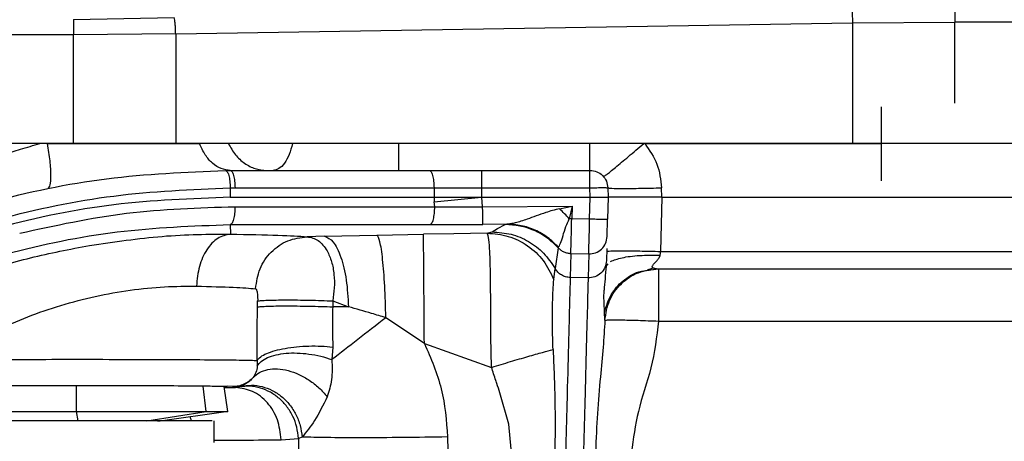
# Paper-space layout 'Sheet2' of a CAD drawing. Units: inches. Extents: x -171 to 368, y 6 to 236.
# Drawn here: x 65 to 67, y 100 to 101 of the extents above; entities that cross this region are included whole.
import ezdxf

# ---------------------------------------------------------------- set-up
doc = ezdxf.new("R2010")
doc.units = ezdxf.units.IN
doc.header["$MEASUREMENT"] = 0

psp = doc.layouts.new('Sheet2')

# ---------------------------------------------------------------- linework, layer by layer
at = {"color": 7, "linetype": 'Continuous', "lineweight": 25, "ltscale": 22}
for p, q in [((64.8503, 100.8464), (65.0718, 100.8513)), ((65.0751, 100.8151), (66.5637, 100.8392)), ((66.5637, 100.8392), (66.7884, 100.841)), ((66.5637, 100.8392), (66.5637, 100.5738)), ((67.0452, 100.841), (66.7884, 100.841)), ((65.0751, 100.8151), (64.8503, 100.8133)), ((64.8503, 100.5738), (64.8503, 100.8133)), ((65.0751, 100.8151), (65.0751, 100.5738)), ((64.8503, 100.5738), (63.764, 100.5738)), ((64.7927, 100.5738), (64.7766, 100.5738)), ((64.7927, 100.5738), (64.8962, 100.5738)), ((65.0751, 100.5738), (64.8503, 100.5738)), ((66.5637, 100.5738), (65.0751, 100.5738)), ((66.1066, 100.5738), (66.6265, 100.5738)), ((66.6265, 100.5738), (66.5637, 100.5738)), ((67.0399, 100.5738), (66.6265, 100.5738)), ((65.1845, 100.5147), (65.1953, 100.5147)), ((65.1953, 100.5147), (65.6329, 100.5147)), ((65.6329, 100.5147), (65.7475, 100.5147)), ((65.7475, 100.5147), (65.9862, 100.5147)), ((65.1951, 100.4764), (65.1953, 100.4557)), ((65.1951, 100.4764), (65.2057, 100.4764)), ((65.2057, 100.4764), (65.6433, 100.4764)), ((65.6433, 100.4764), (65.6433, 100.4557)), ((65.6433, 100.4764), (65.7475, 100.4764)), ((65.7475, 100.4764), (65.7476, 100.4557)), ((65.7475, 100.4764), (65.9862, 100.4764)), ((65.9867, 100.4557), (65.9862, 100.4764)), ((66.0255, 100.4764), (66.0261, 100.4557)), ((66.1442, 100.4557), (66.1436, 100.4764)), ((65.1953, 100.4557), (65.6433, 100.4557)), ((65.6433, 100.4557), (65.6438, 100.4454)), ((65.6433, 100.4557), (65.7476, 100.4557)), ((65.6438, 100.4454), (65.7476, 100.4556)), ((65.7476, 100.4557), (65.7481, 100.4557)), ((65.7502, 100.4343), (65.7481, 100.4557)), ((65.7481, 100.4557), (65.9867, 100.4557)), ((65.9855, 100.4073), (65.9867, 100.4557)), ((66.0261, 100.4557), (66.0248, 100.4073)), ((66.1442, 100.4557), (66.1411, 100.3365)), ((66.1442, 100.4557), (67.3844, 100.4557)), ((65.2054, 100.4349), (65.6448, 100.4349)), ((65.6448, 100.4349), (65.6438, 100.4454)), ((65.6448, 100.4349), (65.7502, 100.4343)), ((65.7502, 100.4343), (65.9468, 100.4357)), ((65.9195, 100.4303), (65.9468, 100.4357)), ((65.9468, 100.4357), (65.9408, 100.4085)), ((65.9468, 100.4357), (65.9461, 100.4084)), ((65.9461, 100.4084), (65.9408, 100.4085)), ((65.9855, 100.4073), (65.9461, 100.4084)), ((65.1953, 100.3956), (65.1954, 100.3745)), ((65.1953, 100.3956), (65.6347, 100.3956)), ((65.6347, 100.3956), (65.7504, 100.396)), ((65.8036, 100.3964), (65.7504, 100.396)), ((65.7711, 100.3794), (65.7828, 100.387)), ((65.7828, 100.387), (65.7994, 100.3956)), ((65.8036, 100.3964), (65.7994, 100.3956)), ((65.4024, 100.3698), (65.3641, 100.3688)), ((65.4024, 100.3698), (65.5176, 100.3723)), ((65.5176, 100.3723), (65.6202, 100.3743)), ((65.6871, 100.3755), (65.6202, 100.3743)), ((65.76, 100.3767), (65.6871, 100.3755)), ((65.76, 100.3767), (65.7711, 100.3794)), ((65.9162, 100.3446), (65.9094, 100.299)), ((65.9162, 100.3446), (65.9171, 100.3456)), ((66.0231, 100.3428), (66.0224, 100.3162)), ((65.9441, 100.332), (65.9427, 100.279)), ((65.9441, 100.332), (65.9835, 100.331)), ((65.9835, 100.331), (65.9821, 100.278)), ((66.1411, 100.3365), (66.1402, 100.3285)), ((66.1411, 100.3365), (67.3993, 100.3365)), ((65.9066, 100.2747), (65.9094, 100.299)), ((66.0221, 100.3042), (66.0264, 100.3089)), ((66.1166, 100.2954), (66.1327, 100.2982)), ((66.1327, 100.2982), (67.4034, 100.2982)), ((65.9821, 100.278), (65.9427, 100.279)), ((65.2551, 100.2144), (65.2554, 100.2275)), ((65.4206, 100.2276), (65.4204, 100.2144)), ((65.4552, 100.2146), (65.4204, 100.2144)), ((65.4206, 100.2276), (65.4552, 100.2147)), ((65.622, 100.1341), (65.5374, 100.1907)), ((66.019, 100.1851), (66.0184, 100.2039)), ((66.137, 100.1832), (67.4034, 100.1832)), ((65.4206, 100.1261), (65.4186, 100.0985)), ((65.622, 100.1341), (65.7699, 100.0814)), ((65.2545, 100.0966), (65.2546, 100.0843)), ((65.1895, 99.9846), (65.182, 100.0389)), ((65.2008, 100.0389), (65.1883, 100.0397)), ((65.2066, 100.037), (65.2008, 100.0389)), ((65.2153, 100.0384), (65.2066, 100.037)), ((65.2185, 100.0394), (65.2153, 100.0384)), ((65.2185, 100.0394), (65.2385, 100.0516)), ((65.8076, 99.9563), (65.7882, 100.025)), ((64.8606, 99.9636), (64.857, 99.9846)), ((65.0119, 99.9636), (65.142, 99.9846)), ((65.0355, 99.9633), (65.1909, 99.9848)), ((65.1599, 99.9163), (65.1599, 99.9636)), ((65.8128, 99.9014), (65.8076, 99.9563)), ((65.3072, 99.922), (65.3451, 99.9252)), ((65.3533, 99.928), (65.3451, 99.9252)), ((65.3451, 99.9252), (65.391, 97.6114)), ((65.673, 99.9283), (65.7117, 97.6714))]:
    psp.add_line(p, q, dxfattribs=at)
at = {"color": 8, "linetype": 'Continuous', "lineweight": 25, "ltscale": 22}
for p, q in [((66.7884, 100.6624), (66.7884, 100.841)), ((64.8503, 100.8133), (63.7943, 100.8133)), ((64.857, 99.9846), (64.8572, 100.0416)), ((65.142, 99.9846), (65.1355, 100.0403)), ((65.1823, 100.0368), (65.2066, 100.037))]:
    psp.add_line(p, q, dxfattribs=at)
at = {"color": 7, "linetype": 'Continuous', "lineweight": 25, "ltscale": 22}
for points in [[(66.5592, 100.8782), (66.5597, 100.877), (66.5608, 100.8747), (66.5622, 100.8655), (66.5633, 100.8533), (66.5635, 100.8439), (66.5637, 100.8392)], [(64.8503, 100.8464), (64.8503, 100.8444), (64.8503, 100.8404), (64.8503, 100.8323), (64.8503, 100.8231), (64.8503, 100.8166), (64.8503, 100.8133)], [(65.0751, 100.8151), (65.075, 100.819), (65.0748, 100.8266), (65.0741, 100.8371), (65.073, 100.8459), (65.0722, 100.8495), (65.0718, 100.8513)], [(65.5648, 100.5738), (65.5648, 100.5652), (65.5648, 100.5482), (65.5648, 100.5295), (65.5648, 100.5171), (65.5648, 100.5155), (65.5648, 100.5147)], [(65.9862, 100.5147), (65.9862, 100.5155), (65.9862, 100.5171), (65.9862, 100.5295), (65.9862, 100.5482), (65.9862, 100.5652), (65.9862, 100.5738)], [(65.1953, 100.5147), (65.1966, 100.5142), (65.1993, 100.513), (65.2027, 100.5042), (65.2051, 100.4916), (65.2055, 100.4814), (65.2057, 100.4764)], [(65.7475, 100.5147), (65.7475, 100.5142), (65.7475, 100.513), (65.7475, 100.5042), (65.7475, 100.4916), (65.7475, 100.4814), (65.7475, 100.4764)], [(65.9862, 100.4764), (65.9862, 100.4814), (65.9862, 100.4916), (65.9862, 100.5042), (65.9862, 100.513), (65.9862, 100.5142), (65.9862, 100.5147)], [(65.9862, 100.5147), (65.9913, 100.5142), (66.0014, 100.513), (66.0143, 100.5042), (66.0234, 100.4916), (66.0248, 100.4814), (66.0255, 100.4764)], [(65.9862, 100.4764), (65.9913, 100.4765), (66.0016, 100.4768), (66.0147, 100.4769), (66.0238, 100.4768), (66.0249, 100.4765), (66.0255, 100.4764)], [(64.7321, 100.3765), (64.8101, 100.3936), (64.9662, 100.4277), (65.1257, 100.4325), (65.2054, 100.4349)], [(65.2054, 100.4349), (65.2053, 100.4299), (65.205, 100.4197), (65.2026, 100.4069), (65.1993, 100.3977), (65.1966, 100.3963), (65.1953, 100.3956)], [(65.6347, 100.3956), (65.636, 100.3963), (65.6387, 100.3977), (65.642, 100.4069), (65.6444, 100.4197), (65.6447, 100.4299), (65.6448, 100.4349)], [(65.9835, 100.331), (65.9835, 100.3328), (65.9836, 100.3365), (65.9841, 100.3544), (65.9848, 100.3787), (65.9853, 100.3978), (65.9855, 100.4073)], [(66.023, 100.3365), (66.0248, 100.3369), (66.0283, 100.3376), (66.0556, 100.3379), (66.0947, 100.3376), (66.1256, 100.3369), (66.1411, 100.3365)], [(66.137, 100.2982), (66.137, 100.2965), (66.137, 100.293), (66.137, 100.2666), (66.137, 100.2287), (66.137, 100.1983), (66.137, 100.1832)], [(65.622, 100.1341), (65.6363, 100.1012), (65.6649, 100.0355), (65.6703, 99.964), (65.673, 99.9283)], [(65.2453, 100.0591), (65.2423, 100.0561), (65.2364, 100.0501), (65.2254, 100.0439), (65.2134, 100.0397), (65.205, 100.0392), (65.2008, 100.0389)]]:
    psp.add_open_spline(points, degree=3, dxfattribs=at)
for points, knots in [([(66.7884, 100.8799), (66.7884, 100.8787), (66.7884, 100.8764), (66.7884, 100.8671), (66.7884, 100.855), (66.7884, 100.8457), (66.7884, 100.841)], [0, 0, 0, 0, 0.25, 0.5, 0.75, 1, 1, 1, 1]), ([(66.6265, 100.6543), (66.6265, 100.649), (66.6265, 100.638), (66.6265, 100.6084), (66.6265, 100.5853), (66.6265, 100.5738)], [0, 0, 0, 0, 0.3169219, 0.6583881, 1, 1, 1, 1]), ([(64.6626, 100.5371), (64.6741, 100.5412), (64.697, 100.5496), (64.7215, 100.5574), (64.7337, 100.5613)], [0, 0, 0, 0, 0.500856, 1, 1, 1, 1]), ([(64.7337, 100.5613), (64.7408, 100.5634), (64.7549, 100.5677), (64.7694, 100.5718), (64.7766, 100.5738)], [0, 0, 0, 0, 0.500679, 1, 1, 1, 1]), ([(64.7927, 100.5738), (64.7947, 100.5606), (64.7988, 100.5344), (64.8007, 100.5024), (64.7993, 100.48), (64.7956, 100.4764), (64.7937, 100.4746)], [0, 0, 0, 0, 0.25, 0.5, 0.75, 1, 1, 1, 1]), ([(64.8962, 100.5738), (64.9389, 100.5738), (65.024, 100.5738), (65.0931, 100.5738), (65.1277, 100.5738)], [0, 0, 0, 0, 0.500722, 1, 1, 1, 1]), ([(65.1953, 100.5147), (65.1885, 100.5155), (65.1748, 100.5171), (65.1558, 100.5295), (65.1392, 100.5482), (65.1315, 100.5652), (65.1277, 100.5738)], [0, 0, 0, 0, 0.25, 0.5, 0.75, 1, 1, 1, 1]), ([(65.191, 100.5738), (65.1958, 100.5652), (65.2054, 100.5482), (65.226, 100.5295), (65.2496, 100.5171), (65.2665, 100.5155), (65.275, 100.5147)], [0, 0, 0, 0, 0.25, 0.5, 0.75, 1, 1, 1, 1]), ([(65.3323, 100.5738), (65.3299, 100.5654), (65.325, 100.5483), (65.3145, 100.5295), (65.3024, 100.517), (65.2937, 100.5155), (65.2895, 100.5147)], [0, 0, 0, 0, 0.245667, 0.5, 0.754333, 1, 1, 1, 1]), ([(66.0161, 100.501), (66.0176, 100.5019), (66.0205, 100.5036), (66.041, 100.5202), (66.07, 100.5444), (66.093, 100.564), (66.1045, 100.5738)], [0, 0, 0, 0, 0.25, 0.5, 0.75, 1, 1, 1, 1]), ([(66.1066, 100.5738), (66.1169, 100.5591), (66.1375, 100.5298), (66.1416, 100.4942), (66.1436, 100.4764)], [0, 0, 0, 0, 0.499906, 1, 1, 1, 1]), ([(66.6265, 100.5738), (66.6265, 100.5621), (66.6265, 100.5388), (66.6265, 100.5104), (66.6265, 100.4939), (66.6265, 100.4916), (66.6265, 100.4915)], [0, 0, 0, 0, 0.325948, 0.651896, 0.977843, 1, 1, 1, 1]), ([(64.1815, 100.2431), (64.2593, 100.2842), (64.4149, 100.3665), (64.6651, 100.4493), (64.9225, 100.5036), (65.0972, 100.511), (65.1845, 100.5147)], [0, 0, 0, 0, 0.249899, 0.499892, 0.749946, 1, 1, 1, 1]), ([(65.1845, 100.5147), (65.1858, 100.5141), (65.1885, 100.513), (65.192, 100.5042), (65.1945, 100.4915), (65.1949, 100.4814), (65.1951, 100.4764)], [0, 0, 0, 0, 0.2500004, 0.5, 0.7499996, 1, 1, 1, 1]), ([(65.6329, 100.5147), (65.6342, 100.5142), (65.6369, 100.513), (65.6403, 100.5042), (65.6427, 100.4916), (65.6431, 100.4814), (65.6433, 100.4764)], [0, 0, 0, 0, 0.25, 0.5, 0.75, 1, 1, 1, 1]), ([(64.2109, 100.2099), (64.2873, 100.2503), (64.44, 100.331), (64.6855, 100.4122), (64.9381, 100.4655), (65.1094, 100.4727), (65.1951, 100.4764)], [0, 0, 0, 0, 0.2498728, 0.4998618, 0.7499266, 1, 1, 1, 1]), ([(66.0255, 100.4764), (66.0273, 100.476), (66.0309, 100.4753), (66.0582, 100.475), (66.0972, 100.4753), (66.1281, 100.476), (66.1436, 100.4764)], [0, 0, 0, 0, 0.25, 0.5, 0.75, 1, 1, 1, 1]), ([(65.1953, 100.4557), (65.1096, 100.4525), (64.9383, 100.4462), (64.6858, 100.3936), (64.4402, 100.3128), (64.2874, 100.2322), (64.211, 100.1919)], [0, 0, 0, 0, 0.25, 0.500001, 0.750002, 1, 1, 1, 1]), ([(65.9867, 100.4557), (65.9919, 100.4557), (66.0022, 100.4557), (66.0152, 100.4557), (66.0243, 100.4557), (66.0255, 100.4557), (66.0261, 100.4557)], [0, 0, 0, 0, 0.250021, 0.5, 0.749979, 1, 1, 1, 1]), ([(66.1442, 100.4557), (66.1361, 100.4557), (66.1202, 100.4557), (66.0907, 100.4557), (66.0586, 100.4557), (66.0371, 100.4557), (66.0275, 100.4557), (66.0266, 100.4557), (66.0261, 100.4557)], [0, 0, 0, 0, 0.130408, 0.257395, 0.500011, 0.742622, 0.869602, 1, 1, 1, 1]), ([(65.7504, 100.396), (65.7504, 100.3967), (65.7504, 100.3981), (65.7504, 100.4069), (65.7503, 100.4194), (65.7502, 100.4294), (65.7502, 100.4343)], [0, 0, 0, 0, 0.2500003, 0.5, 0.7499996, 1, 1, 1, 1]), ([(65.9195, 100.4303), (65.9142, 100.4291), (65.904, 100.4268), (65.8941, 100.4236), (65.8893, 100.422)], [0, 0, 0, 0, 0.5130089, 1, 1, 1, 1]), ([(65.9408, 100.4085), (65.9373, 100.4122), (65.9302, 100.4195), (65.923, 100.4267), (65.9195, 100.4303)], [0, 0, 0, 0, 0.5, 1, 1, 1, 1]), ([(65.8482, 100.4074), (65.8436, 100.4058), (65.8346, 100.4027), (65.8261, 100.4004), (65.8219, 100.3993)], [0, 0, 0, 0, 0.517474, 1, 1, 1, 1]), ([(65.8893, 100.422), (65.8821, 100.4195), (65.8681, 100.4146), (65.8547, 100.4098), (65.8482, 100.4074)], [0, 0, 0, 0, 0.516581, 1, 1, 1, 1]), ([(65.9269, 100.3712), (65.9288, 100.3777), (65.9323, 100.3895), (65.9382, 100.4026), (65.9408, 100.4085)], [0, 0, 0, 0, 0.550247, 1, 1, 1, 1]), ([(65.9441, 100.332), (65.9441, 100.3338), (65.9443, 100.3375), (65.9447, 100.3554), (65.9454, 100.3797), (65.9459, 100.3988), (65.9461, 100.4084)], [0, 0, 0, 0, 0.250011, 0.500002, 0.749999, 1, 1, 1, 1]), ([(66.0248, 100.4073), (66.0242, 100.4072), (66.0231, 100.407), (66.0139, 100.4069), (66.0009, 100.407), (65.9906, 100.4072), (65.9855, 100.4073)], [0, 0, 0, 0, 0.25, 0.5, 0.75, 1, 1, 1, 1]), ([(66.0238, 100.3691), (66.0239, 100.3701), (66.0239, 100.3719), (66.0241, 100.3808), (66.0245, 100.393), (66.0247, 100.4026), (66.0248, 100.4073)], [0, 0, 0, 0, 0.250001, 0.5, 0.75, 1, 1, 1, 1]), ([(64.241, 100.14), (64.315, 100.1791), (64.463, 100.2572), (64.701, 100.3354), (64.9459, 100.3863), (65.1121, 100.3925), (65.1953, 100.3956)], [0, 0, 0, 0, 0.249733, 0.499494, 0.749662, 1, 1, 1, 1]), ([(65.9162, 100.3446), (65.9083, 100.3522), (65.8926, 100.3675), (65.8636, 100.3834), (65.8322, 100.3938), (65.8103, 100.395), (65.7994, 100.3956)], [0, 0, 0, 0, 0.25, 0.5, 0.75, 1, 1, 1, 1]), ([(65.8219, 100.3993), (65.8186, 100.3985), (65.8123, 100.397), (65.8064, 100.3966), (65.8036, 100.3964)], [0, 0, 0, 0, 0.5222116, 1, 1, 1, 1]), ([(65.9171, 100.3456), (65.9094, 100.3532), (65.894, 100.3683), (65.8658, 100.3841), (65.8354, 100.3945), (65.8142, 100.3958), (65.8036, 100.3964)], [0, 0, 0, 0, 0.25, 0.5, 0.75, 1, 1, 1, 1]), ([(64.8856, 100.3498), (64.9397, 100.3576), (65.0217, 100.3693), (65.1246, 100.3745), (65.1716, 100.3745), (65.1954, 100.3745)], [0, 0, 0, 0, 0.488203, 0.74062, 1, 1, 1, 1]), ([(65.1954, 100.3745), (65.1859, 100.3725), (65.1668, 100.3685), (65.1426, 100.342), (65.1252, 100.3046), (65.1222, 100.2749), (65.1207, 100.26)], [0, 0, 0, 0, 0.25, 0.5, 0.75, 1, 1, 1, 1]), ([(65.1954, 100.3745), (65.2337, 100.3738), (65.3103, 100.3724), (65.3461, 100.37), (65.3641, 100.3688)], [0, 0, 0, 0, 0.499955, 1, 1, 1, 1]), ([(65.2509, 100.2543), (65.2531, 100.2693), (65.2574, 100.2993), (65.2837, 100.3368), (65.3205, 100.3632), (65.3496, 100.3669), (65.3641, 100.3688)], [0, 0, 0, 0, 0.25, 0.5, 0.75, 1, 1, 1, 1]), ([(65.3641, 100.3688), (65.3726, 100.3672), (65.39, 100.3639), (65.4022, 100.3463), (65.4083, 100.3374)], [0, 0, 0, 0, 0.491184, 1, 1, 1, 1]), ([(65.4024, 100.3698), (65.4089, 100.3671), (65.4221, 100.3617), (65.4391, 100.3259), (65.4516, 100.2752), (65.454, 100.2348), (65.4552, 100.2147)], [0, 0, 0, 0, 0.25, 0.5, 0.75, 1, 1, 1, 1]), ([(65.5374, 100.1907), (65.5367, 100.2147), (65.5353, 100.2625), (65.5305, 100.3214), (65.5244, 100.3628), (65.5199, 100.3691), (65.5176, 100.3723)], [0, 0, 0, 0, 0.25, 0.5, 0.75, 1, 1, 1, 1]), ([(65.622, 100.1341), (65.6217, 100.1653), (65.6213, 100.2276), (65.6207, 100.3059), (65.6203, 100.3614), (65.6202, 100.37), (65.6202, 100.3743)], [0, 0, 0, 0, 0.25, 0.5, 0.75, 1, 1, 1, 1]), ([(65.76, 100.3767), (65.7758, 100.3753), (65.8073, 100.3726), (65.8502, 100.3506), (65.8859, 100.318), (65.8997, 100.2891), (65.9066, 100.2747)], [0, 0, 0, 0, 0.25, 0.5, 0.75, 1, 1, 1, 1]), ([(65.7677, 100.254), (65.7676, 100.2714), (65.7672, 100.3063), (65.7657, 100.3442), (65.7633, 100.3703), (65.7611, 100.3745), (65.76, 100.3767)], [0, 0, 0, 0, 0.249563, 0.498616, 0.748369, 1, 1, 1, 1]), ([(65.7711, 100.3794), (65.7851, 100.3784), (65.8131, 100.3765), (65.852, 100.3595), (65.8861, 100.334), (65.9016, 100.3107), (65.9094, 100.299)], [0, 0, 0, 0, 0.25, 0.5, 0.75, 1, 1, 1, 1]), ([(65.9171, 100.3456), (65.9177, 100.3465), (65.919, 100.3483), (65.922, 100.3558), (65.925, 100.3651), (65.9269, 100.3712)], [0, 0, 0, 0, 0.261989, 0.517215, 1, 1, 1, 1]), ([(65.9835, 100.331), (65.9886, 100.3314), (65.999, 100.3323), (66.0122, 100.3411), (66.0217, 100.3538), (66.0231, 100.364), (66.0238, 100.3691)], [0, 0, 0, 0, 0.25, 0.5, 0.75, 1, 1, 1, 1]), ([(64.4244, 100.2018), (64.4554, 100.2164), (64.5167, 100.2451), (64.6312, 100.2875), (64.7551, 100.3244), (64.8421, 100.3413), (64.8856, 100.3498)], [0, 0, 0, 0, 0.2551664, 0.5048416, 0.7520522, 1, 1, 1, 1]), ([(65.9162, 100.3446), (65.9181, 100.3428), (65.9219, 100.3391), (65.9288, 100.3353), (65.9362, 100.3327), (65.9415, 100.3322), (65.9441, 100.332)], [0, 0, 0, 0, 0.25, 0.5, 0.75, 1, 1, 1, 1]), ([(65.4083, 100.3374), (65.4118, 100.3298), (65.4188, 100.3148), (65.4237, 100.2867), (65.4247, 100.2573), (65.4219, 100.2373), (65.4206, 100.2276)], [0, 0, 0, 0, 0.263703, 0.52377, 0.770322, 1, 1, 1, 1]), ([(66.1308, 100.3134), (66.1323, 100.3149), (66.1354, 100.318), (66.1378, 100.3221), (66.1391, 100.3243)], [0, 0, 0, 0, 0.46662, 1, 1, 1, 1]), ([(66.1402, 100.3285), (66.1401, 100.3277), (66.1399, 100.3262), (66.1393, 100.3249), (66.1391, 100.3243)], [0, 0, 0, 0, 0.518799, 1, 1, 1, 1]), ([(65.9427, 100.279), (65.9393, 100.2793), (65.9326, 100.28), (65.9232, 100.2843), (65.9151, 100.2905), (65.9113, 100.2962), (65.9094, 100.299)], [0, 0, 0, 0, 0.250001, 0.5, 0.75, 1, 1, 1, 1]), ([(66.0224, 100.3162), (66.0217, 100.311), (66.0203, 100.3008), (66.0108, 100.2881), (65.9976, 100.2793), (65.9872, 100.2784), (65.9821, 100.278)], [0, 0, 0, 0, 0.25, 0.5, 0.75, 1, 1, 1, 1]), ([(66.0221, 100.3042), (66.0211, 100.2947), (66.0191, 100.2758), (66.0178, 100.2592), (66.0172, 100.2509)], [0, 0, 0, 0, 0.504171, 1, 1, 1, 1]), ([(66.019, 100.1851), (66.0213, 100.2001), (66.026, 100.23), (66.0535, 100.2672), (66.0918, 100.2932), (66.1219, 100.2965), (66.137, 100.2982)], [0, 0, 0, 0, 0.25, 0.5, 0.75, 1, 1, 1, 1]), ([(66.1128, 100.2965), (66.1148, 100.297), (66.1187, 100.2979), (66.1228, 100.2995), (66.1248, 100.3003)], [0, 0, 0, 0, 0.532895, 1, 1, 1, 1]), ([(66.1233, 100.3025), (66.1233, 100.3031), (66.1233, 100.3045), (66.1256, 100.3082), (66.1287, 100.3112), (66.1308, 100.3134)], [0, 0, 0, 0, 0.213489, 0.441423, 1, 1, 1, 1]), ([(66.1257, 100.2997), (66.1251, 100.3001), (66.1239, 100.3008), (66.1235, 100.3019), (66.1233, 100.3025)], [0, 0, 0, 0, 0.524559, 1, 1, 1, 1]), ([(66.1327, 100.2982), (66.1313, 100.2983), (66.1289, 100.2984), (66.1267, 100.2993), (66.1257, 100.2997)], [0, 0, 0, 0, 0.538996, 1, 1, 1, 1]), ([(65.9427, 100.279), (65.9425, 100.2698), (65.942, 100.2513), (65.9397, 100.162), (65.9365, 100.0403), (65.934, 99.9449), (65.9327, 99.8972)], [0, 0, 0, 0, 0.249999, 0.5, 0.749996, 1, 1, 1, 1]), ([(65.9821, 100.278), (65.9818, 100.2687), (65.9814, 100.2503), (65.979, 100.161), (65.9758, 100.0393), (65.9733, 99.9439), (65.9721, 99.8962)], [0, 0, 0, 0, 0.2500042, 0.4999996, 0.7500012, 1, 1, 1, 1]), ([(64.5634, 100.098), (64.5811, 100.109), (64.616, 100.1305), (64.6796, 100.1633), (64.7484, 100.193), (64.822, 100.2185), (64.8986, 100.2386), (64.9762, 100.2524), (65.0531, 100.2599), (65.0979, 100.26), (65.1207, 100.26)], [0, 0, 0, 0, 0.130111, 0.25646, 0.379823, 0.501173, 0.621914, 0.743885, 0.869193, 1, 1, 1, 1]), ([(65.1207, 100.26), (65.1503, 100.2593), (65.2094, 100.2579), (65.2371, 100.2555), (65.2509, 100.2543)], [0, 0, 0, 0, 0.5000015, 1, 1, 1, 1]), ([(65.2509, 100.2543), (65.2513, 100.2542), (65.2521, 100.2538), (65.2532, 100.2515), (65.2541, 100.2478), (65.2546, 100.2444), (65.2548, 100.2426)], [0, 0, 0, 0, 0.193693, 0.423667, 0.696256, 1, 1, 1, 1]), ([(65.768, 100.2004), (65.7679, 100.2098), (65.7679, 100.2284), (65.7678, 100.2455), (65.7677, 100.254)], [0, 0, 0, 0, 0.501143, 1, 1, 1, 1]), ([(65.9051, 100.1205), (65.9045, 100.1378), (65.9034, 100.1728), (65.9039, 100.2163), (65.9047, 100.2522), (65.906, 100.2673), (65.9066, 100.2747)], [0, 0, 0, 0, 0.246629, 0.498369, 0.751303, 1, 1, 1, 1]), ([(65.2548, 100.2426), (65.2551, 100.2398), (65.2555, 100.2351), (65.2554, 100.2298), (65.2554, 100.2275)], [0, 0, 0, 0, 0.583426, 1, 1, 1, 1]), ([(66.0184, 100.2039), (66.0179, 100.2118), (66.0167, 100.2277), (66.017, 100.2432), (66.0172, 100.2509)], [0, 0, 0, 0, 0.500912, 1, 1, 1, 1]), ([(65.2545, 100.0966), (65.2544, 100.1166), (65.2541, 100.1555), (65.2548, 100.1951), (65.2551, 100.2144)], [0, 0, 0, 0, 0.515123, 1, 1, 1, 1]), ([(65.2551, 100.2144), (65.2575, 100.2147), (65.2623, 100.2153), (65.2764, 100.216), (65.2949, 100.2165), (65.3173, 100.2166), (65.3424, 100.2165), (65.3689, 100.2161), (65.3956, 100.2154), (65.4122, 100.2148), (65.4204, 100.2144)], [0, 0, 0, 0, 0.125, 0.25, 0.375, 0.5, 0.625, 0.75, 0.875, 1, 1, 1, 1]), ([(65.2554, 100.2275), (65.2578, 100.2278), (65.2626, 100.2285), (65.2768, 100.2292), (65.2952, 100.2296), (65.3176, 100.2298), (65.3427, 100.2297), (65.3691, 100.2292), (65.3958, 100.2286), (65.4123, 100.2279), (65.4206, 100.2276)], [0, 0, 0, 0, 0.125, 0.25, 0.375, 0.5, 0.625, 0.75, 0.875, 1, 1, 1, 1]), ([(65.4204, 100.2144), (65.4202, 100.2), (65.4198, 100.17), (65.4203, 100.1411), (65.4206, 100.1261)], [0, 0, 0, 0, 0.482643, 1, 1, 1, 1]), ([(65.5374, 100.1907), (65.5269, 100.1938), (65.4991, 100.2021), (65.4721, 100.2098), (65.4552, 100.2146)], [0, 0, 0, 0, 0.376225, 1, 1, 1, 1]), ([(65.5374, 100.1907), (65.5164, 100.1743), (65.4743, 100.1414), (65.4372, 100.1128), (65.4186, 100.0985)], [0, 0, 0, 0, 0.5, 1, 1, 1, 1]), ([(65.7685, 100.135), (65.7683, 100.1463), (65.7681, 100.1687), (65.768, 100.1899), (65.768, 100.2004)], [0, 0, 0, 0, 0.5020654, 1, 1, 1, 1]), ([(66.019, 100.1851), (66.0179, 100.1655), (66.0155, 100.1254), (66.0113, 100.0824), (66.0091, 100.0604)], [0, 0, 0, 0, 0.488936, 1, 1, 1, 1]), ([(66.019, 100.1851), (66.021, 100.1854), (66.025, 100.186), (66.0524, 100.1859), (66.0911, 100.185), (66.1217, 100.1838), (66.137, 100.1832)], [0, 0, 0, 0, 0.25, 0.5, 0.749999, 1, 1, 1, 1]), ([(66.137, 100.1832), (66.1327, 100.1485), (66.1244, 100.0807), (66.0897, 99.9878), (66.0816, 99.9246), (66.0778, 99.8945)], [0, 0, 0, 0, 0.354206, 0.691999, 1, 1, 1, 1]), ([(65.2545, 100.0966), (65.2566, 100.0993), (65.2608, 100.1047), (65.2746, 100.112), (65.2929, 100.1184), (65.3155, 100.1235), (65.3409, 100.127), (65.3679, 100.1286), (65.3953, 100.1285), (65.4122, 100.1269), (65.4206, 100.1261)], [0, 0, 0, 0, 0.125, 0.25, 0.375, 0.5, 0.625, 0.75, 0.875, 1, 1, 1, 1]), ([(65.7699, 100.0814), (65.7696, 100.0905), (65.7689, 100.1084), (65.7686, 100.1262), (65.7685, 100.135)], [0, 0, 0, 0, 0.501322, 1, 1, 1, 1]), ([(65.2546, 100.0843), (65.2572, 100.0878), (65.2622, 100.0949), (65.2766, 100.1032), (65.2951, 100.1093), (65.3174, 100.1128), (65.3421, 100.1134), (65.3682, 100.1112), (65.3944, 100.1064), (65.4105, 100.1012), (65.4186, 100.0985)], [0, 0, 0, 0, 0.125, 0.25, 0.375, 0.5, 0.625, 0.75, 0.875, 1, 1, 1, 1]), ([(65.7699, 100.0814), (65.7839, 100.0857), (65.8119, 100.0942), (65.8504, 100.1055), (65.8835, 100.1149), (65.8979, 100.1186), (65.9051, 100.1205)], [0, 0, 0, 0, 0.25, 0.5, 0.75, 1, 1, 1, 1]), ([(65.9051, 100.1205), (65.9056, 100.1076), (65.9068, 100.0816), (65.9078, 100.054), (65.9082, 100.0401)], [0, 0, 0, 0, 0.494911, 1, 1, 1, 1]), ([(64.5635, 100.098), (64.59, 100.0982), (64.6432, 100.0986), (64.7471, 100.099), (64.8587, 100.0991), (64.9712, 100.099), (65.0752, 100.0987), (65.1619, 100.0981), (65.2266, 100.0974), (65.2453, 100.0969), (65.2546, 100.0966)], [0, 0, 0, 0, 0.1250141, 0.2500156, 0.3750548, 0.5000166, 0.6250844, 0.7500693, 0.8750403, 1, 1, 1, 1]), ([(65.2546, 100.0843), (65.2538, 100.0793), (65.252, 100.0687), (65.2476, 100.0624), (65.2453, 100.0591)], [0, 0, 0, 0, 0.470848, 1, 1, 1, 1]), ([(65.4186, 100.0985), (65.4191, 100.0835), (65.42, 100.0543), (65.4122, 100.029), (65.4084, 100.0168)], [0, 0, 0, 0, 0.5168819, 1, 1, 1, 1]), ([(65.7882, 100.025), (65.7859, 100.0319), (65.7831, 100.0405), (65.7801, 100.0496), (65.7793, 100.052), (65.7791, 100.0526), (65.779, 100.0527), (65.779, 100.0528), (65.7759, 100.0623), (65.7729, 100.0719), (65.7699, 100.0814)], [0, 0, 0, 0, 0.367038, 0.460152, 0.484107, 0.490435, 0.492186, 0.492708, 0.492995, 1, 1, 1, 1]), ([(65.2453, 100.0591), (65.2441, 100.0577), (65.2419, 100.0549), (65.2396, 100.0527), (65.2385, 100.0516)], [0, 0, 0, 0, 0.490017, 1, 1, 1, 1]), ([(65.2453, 100.0591), (65.2498, 100.0631), (65.2588, 100.0711), (65.2775, 100.0773), (65.2989, 100.0787), (65.3221, 100.0751), (65.346, 100.0665), (65.3692, 100.0535), (65.3908, 100.0368), (65.4026, 100.0235), (65.4084, 100.0168)], [0, 0, 0, 0, 0.125, 0.25, 0.3750001, 0.5000002, 0.6250002, 0.7500002, 0.8750001, 1, 1, 1, 1]), ([(66.0091, 100.0604), (66.0067, 100.0339), (66.0019, 99.9804), (65.9996, 99.9241), (65.9985, 99.8958)], [0, 0, 0, 0, 0.495771, 1, 1, 1, 1]), ([(64.5285, 100.0389), (64.5323, 100.0392), (64.5399, 100.0398), (64.5882, 100.0406), (64.6589, 100.0412), (64.7486, 100.0417), (64.8485, 100.0418), (64.9495, 100.0417), (65.0445, 100.0414), (65.0932, 100.041), (65.1175, 100.0408)], [0, 0, 0, 0, 0.125, 0.25, 0.375, 0.5, 0.625, 0.75, 0.874999, 1, 1, 1, 1]), ([(65.1175, 100.0408), (65.1329, 100.0406), (65.1638, 100.0403), (65.1802, 100.0399), (65.1883, 100.0397)], [0, 0, 0, 0, 0.499996, 1, 1, 1, 1]), ([(65.3451, 99.9252), (65.3442, 99.9335), (65.3423, 99.9502), (65.3334, 99.9739), (65.3205, 99.9952), (65.3036, 100.0133), (65.2837, 100.0273), (65.2617, 100.0364), (65.2384, 100.0408), (65.223, 100.0392), (65.2153, 100.0384)], [0, 0, 0, 0, 0.125, 0.25, 0.375, 0.5, 0.625, 0.75, 0.875, 1, 1, 1, 1]), ([(65.2185, 100.0394), (65.2262, 100.0407), (65.2415, 100.0432), (65.2652, 100.0399), (65.2878, 100.0314), (65.3085, 100.0177), (65.3263, 99.9996), (65.3401, 99.9779), (65.3498, 99.9536), (65.3521, 99.9365), (65.3533, 99.928)], [0, 0, 0, 0, 0.125, 0.25, 0.375, 0.5, 0.625, 0.75, 0.875, 1, 1, 1, 1]), ([(65.9082, 100.0401), (65.9086, 100.0281), (65.9092, 100.0038), (65.9094, 99.9787), (65.9095, 99.9661)], [0, 0, 0, 0, 0.497333, 1, 1, 1, 1]), ([(65.3072, 99.922), (65.3054, 99.9371), (65.3016, 99.9673), (65.2783, 100.0053), (65.2453, 100.0316), (65.2195, 100.0352), (65.2066, 100.037)], [0, 0, 0, 0, 0.250014, 0.5, 0.749986, 1, 1, 1, 1]), ([(65.4084, 100.0168), (65.3993, 99.9982), (65.382, 99.9628), (65.3625, 99.9392), (65.3533, 99.928)], [0, 0, 0, 0, 0.5256353, 1, 1, 1, 1]), ([(64.5796, 99.9846), (64.5948, 99.9846), (64.6257, 99.9846), (64.6939, 99.9846), (64.7726, 99.9846), (64.8292, 99.9846), (64.857, 99.9846)], [0, 0, 0, 0, 0.245667, 0.5, 0.754333, 1, 1, 1, 1]), ([(64.857, 99.9846), (64.8849, 99.9846), (64.9417, 99.9846), (65.022, 99.9846), (65.0927, 99.9846), (65.1258, 99.9846), (65.142, 99.9846)], [0, 0, 0, 0, 0.245667, 0.5, 0.754333, 1, 1, 1, 1]), ([(65.142, 99.9846), (65.1543, 99.9846), (65.1793, 99.9846), (65.1926, 99.9846), (65.1888, 99.9846), (65.1885, 99.9846)], [0, 0, 0, 0, 0.469971, 0.95652, 1, 1, 1, 1]), ([(65.1555, 99.9636), (65.1549, 99.9636), (65.1536, 99.9636), (65.0996, 99.9636), (65.0102, 99.9636), (64.8969, 99.9636), (64.7799, 99.9636), (64.6728, 99.9636), (64.628, 99.9636), (64.6055, 99.9636)], [0, 0, 0, 0, 0.108194, 0.256829, 0.405463, 0.554097, 0.702731, 0.851366, 1, 1, 1, 1]), ([(65.9095, 99.9661), (65.9095, 99.9549), (65.9095, 99.9323), (65.909, 99.9095), (65.9088, 99.8981)], [0, 0, 0, 0, 0.499127, 1, 1, 1, 1]), ([(65.673, 99.9283), (65.6397, 99.9278), (65.5732, 99.9268), (65.4818, 99.9263), (65.4036, 99.9266), (65.37, 99.9275), (65.3533, 99.928)], [0, 0, 0, 0, 0.25, 0.5, 0.75, 1, 1, 1, 1])]:
    psp.add_open_spline(points, degree=3, knots=knots, dxfattribs=at)
at = {"color": 8, "linetype": 'Continuous', "lineweight": 25, "ltscale": 22}
for points, knots in [([(66.0313, 100.3144), (66.0389, 100.3173), (66.0541, 100.3232), (66.0942, 100.3284), (66.1249, 100.3284), (66.1402, 100.3285)], [0, 0, 0, 0, 0.3333329, 0.6666659, 1, 1, 1, 1]), ([(66.0184, 100.2039), (66.0224, 100.2168), (66.0303, 100.2427), (66.0577, 100.273), (66.0877, 100.292), (66.1088, 100.2945), (66.1166, 100.2954)], [0, 0, 0, 0, 0.2786283, 0.5572562, 0.835884, 1, 1, 1, 1]), ([(65.1059, 99.9731), (65.1071, 99.9705), (65.1084, 99.9677), (65.1088, 99.964), (65.1088, 99.9636)], [0, 0, 0, 0, 0.88816, 1, 1, 1, 1]), ([(65.159, 99.921), (65.181, 99.9211), (65.2408, 99.9213), (65.2815, 99.9218), (65.3072, 99.922)], [0, 0, 0, 0, 0.367948, 1, 1, 1, 1])]:
    psp.add_open_spline(points, degree=3, knots=knots, dxfattribs=at)

doc.saveas('drawing.dxf')
